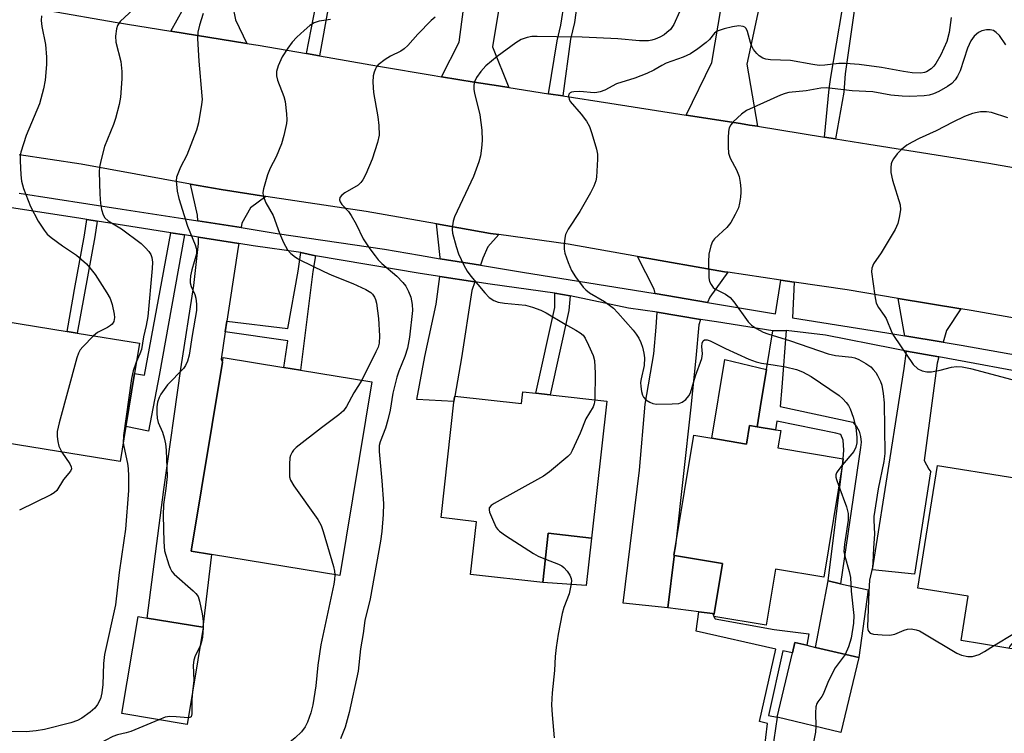
# Model space of a CAD drawing. Units: inches. Extents: x 1315758 to 1321758, y 481449 to 485450.
# Drawn here: x 1320200 to 1320427, y 481670 to 481834 of the extents above; entities that cross this region are included whole.
import ezdxf

# ---------------------------------------------------------------- set-up
doc = ezdxf.new("R2010")
doc.units = ezdxf.units.IN
doc.header["$MEASUREMENT"] = 0
for name, color, linetype in [('BLDG-Footprint', 5, 'Continuous'), ('CULTRL-Pad', 6, 'Continuous'), ('TRANS-Driveway', 251, 'Continuous'), ('TRANS-Non Street Sidewalk', 7, 'Continuous'), ('TRANS-Road', 130, 'Continuous'), ('TRANS-Street Sidewalk', 7, 'Continuous'), ('Undefined', 1, 'Continuous')]:
    doc.layers.add(name, color=color, linetype=linetype)

msp = doc.modelspace()

# ---------------------------------------------------------------- linework, layer by layer
at = {"layer": 'BLDG-Footprint'}
for points, elevation in [([(1320224.15, 481740.54), (1320222.84, 481732.5), (1320187.72, 481738.2), (1320192.15, 481765.49), (1320210.58, 481762.5), (1320212.96, 481762.11), (1320227.27, 481759.79), (1320226.14, 481752.8)], 101.21), ([(1320280.89, 481750.84), (1320273.51, 481706.19), (1320243.88, 481711.08), (1320239.22, 481711.85), (1320246.41, 481755.39), (1320246.59, 481756.5), (1320260.55, 481754.2), (1320264.44, 481753.56)], 96.31), ([(1320335.05, 481746.41), (1320331.51, 481714.84), (1320321.58, 481715.96), (1320320.3, 481704.58), (1320303.67, 481706.44), (1320305.04, 481718.62), (1320296.83, 481719.55), (1320299.89, 481746.83), (1320299.99, 481747.58), (1320315.39, 481745.86), (1320315.7, 481748.58), (1320318.7, 481748.24), (1320322.04, 481747.86)], 91.96), ([(1320375.17, 481739.61), (1320374.51, 481735.62), (1320389.6, 481733.12), (1320389.5, 481732.41), (1320385.09, 481705.83), (1320373.96, 481707.67), (1320371.81, 481694.74), (1320359.75, 481696.74), (1320359.7, 481696.75), (1320359.71, 481696.81), (1320359.81, 481697.4), (1320361.73, 481709.01), (1320350.64, 481710.85), (1320350.58, 481710.86), (1320350.52, 481710.87), (1320350.89, 481713.05), (1320355.11, 481738.54), (1320359.31, 481737.85), (1320367.28, 481736.53), (1320367.99, 481740.8), (1320369.77, 481740.5), (1320373.99, 481739.8)], 90.64), ([(1320446.58, 481725.92), (1320442.06, 481697.67), (1320432.46, 481699.21), (1320430.82, 481688.96), (1320416.76, 481691.22), (1320418.4, 481701.46), (1320406.8, 481703.32), (1320411.32, 481731.57), (1320427.73, 481728.94), (1320430.81, 481728.45)], 106.17), ([(1320242.01, 481694.26), (1320238.28, 481671.88), (1320223.25, 481674.38), (1320226.98, 481696.77), (1320229.08, 481696.41), (1320241.91, 481694.28)], 98.11), ([(1320393.15, 481687.29), (1320389.05, 481670.06), (1320374.35, 481673.56), (1320377.88, 481688.38), (1320378.45, 481690.78), (1320381.19, 481690.13), (1320383.22, 481689.65)], 90.14)]:
    msp.add_lwpolyline(points, close=True, dxfattribs=dict(at, elevation=elevation))
at = {"layer": 'CULTRL-Pad'}
for points in [[(1320370.47, 481744.83), (1320369.77, 481740.5), (1320367.99, 481740.8), (1320367.28, 481736.53), (1320359.31, 481737.85), (1320362.32, 481756.01), (1320371.91, 481753.72)], [(1320331.51, 481714.84), (1320330.34, 481703.92), (1320320.3, 481704.58), (1320321.58, 481715.96)], [(1320361.73, 481709.01), (1320359.81, 481697.4), (1320359.42, 481697.45), (1320356.32, 481697.84), (1320349.13, 481698.75), (1320350.61, 481710.57), (1320350.64, 481710.85)], [(1320395.31, 481702.89), (1320393.15, 481687.29), (1320383.22, 481689.65), (1320386.11, 481704.95), (1320388.94, 481704.31)]]:
    msp.add_lwpolyline(points, close=True, dxfattribs=at)
at = {"layer": 'TRANS-Driveway'}
for points in [[(1320252.08, 481828.87), (1320234.53, 481831.73), (1320237.44, 481836.91), (1320240.27, 481843.5), (1320243.11, 481861.81), (1320247.13, 481893.25), (1320247.69, 481897.6), (1320247.87, 481897.57), (1320248.05, 481897.53), (1320256.75, 481895.93), (1320251.37, 481860.22), (1320248.93, 481841.92), (1320248.74, 481837.7), (1320249.43, 481834.31)], [(1320369.82, 481809.77), (1320367.98, 481810.06), (1320365.93, 481810.39), (1320353.35, 481812.36), (1320359.25, 481824.47), (1320367.46, 481872.59), (1320376.86, 481871.38), (1320373.8, 481847.6), (1320372.3, 481847.08), (1320367.39, 481824.09)], [(1320312.17, 481849.02), (1320310.72, 481840.24), (1320308.7, 481828.05), (1320312.47, 481818.69), (1320310.07, 481819.06), (1320304.45, 481819.92), (1320296.97, 481821.19), (1320301.01, 481829.13), (1320303.77, 481850.26)], [(1320256.46, 481793.61), (1320252.92, 481791.01), (1320250.91, 481787.45), (1320250.75, 481786.41), (1320240.73, 481788), (1320240.64, 481789.29), (1320239.07, 481796.46), (1320246.17, 481795.17)], [(1320310.14, 481784.79), (1320307.6, 481782.02), (1320306.47, 481779.39), (1320305.91, 481777.72), (1320296.65, 481779.25), (1320296.64, 481779.53), (1320295.79, 481787.25), (1320308.26, 481785.05)], [(1320250.18, 481782.75), (1320250.05, 481781.92), (1320248.09, 481768.84), (1320247.47, 481764.82), (1320247.09, 481762.4), (1320246.11, 481756.06), (1320246.41, 481755.39), (1320239.22, 481711.85), (1320243.88, 481711.08), (1320241.91, 481694.28), (1320229.08, 481696.41), (1320232.9, 481726.01), (1320236.85, 481753.82), (1320239.86, 481773.04), (1320240.91, 481782.78), (1320240.87, 481784.22)], [(1320362.98, 481776.11), (1320358.82, 481770.39), (1320358.25, 481769.17), (1320346.21, 481771.2), (1320345.95, 481772.26), (1320342.18, 481779.77), (1320362.21, 481776.22)], [(1320304.62, 481773.88), (1320303.96, 481771.91), (1320301.55, 481756.41), (1320299.99, 481747.59), (1320299.89, 481746.83), (1320299.8, 481746.31), (1320291.25, 481746.76), (1320293.13, 481756.69), (1320295.72, 481768.79), (1320296.59, 481775.12)], [(1320416.71, 481767.67), (1320413.43, 481762.67), (1320412.64, 481760.01), (1320403.77, 481761.49), (1320403.62, 481762.22), (1320402.24, 481770.08)], [(1320356.67, 481765.25), (1320356.28, 481764.01), (1320355.58, 481756.28), (1320354.47, 481745.02), (1320350.89, 481713.05), (1320350.52, 481710.87), (1320350.58, 481710.86), (1320350.61, 481710.57), (1320349.13, 481698.75), (1320338.83, 481699.81), (1320342.63, 481730.53), (1320343.93, 481745.75), (1320345.93, 481757.33), (1320346.47, 481763.46), (1320346.68, 481766.94)], [(1320411.64, 481756.63), (1320411.22, 481755.2), (1320410.14, 481747.11), (1320408.29, 481732.76), (1320409.3, 481730.71), (1320409.78, 481730.13), (1320409.71, 481730.13), (1320405.99, 481706.5), (1320396.37, 481707.54), (1320400.43, 481733.35), (1320403.63, 481753.9), (1320404.19, 481757.96)]]:
    msp.add_lwpolyline(points, close=True, dxfattribs=at)
at = {"layer": 'TRANS-Non Street Sidewalk'}
for points in [[(1320268.79, 481826.01), (1320265.83, 481826.52), (1320267.95, 481837.6), (1320269.3, 481843.25), (1320272.27, 481860.16), (1320269.65, 481860.59), (1320270.19, 481864.53), (1320276.45, 481863.59), (1320275.99, 481859.75), (1320274.98, 481860.13), (1320271.93, 481842.51), (1320270.85, 481837.47)], [(1320324.94, 481816.78), (1320321.6, 481817.29), (1320323.59, 481829.47), (1320324.5, 481833.1), (1320325.3, 481838.44), (1320325.37, 481838.94), (1320325.97, 481842.92), (1320326.57, 481846.91), (1320326.98, 481849.72), (1320327.4, 481852.52), (1320326.11, 481855.56), (1320333.16, 481854.39), (1320333.07, 481854.07), (1320330.64, 481851.5), (1320328.19, 481837.61), (1320327.59, 481833.68), (1320326.69, 481829.85)], [(1320387.83, 481806.88), (1320385.27, 481807.29), (1320386.38, 481818.44), (1320386.71, 481821.06), (1320389.32, 481836.46), (1320389.94, 481841.16), (1320392.75, 481840.8), (1320390, 481821.84), (1320389.71, 481817.63)], [(1320217.53, 481787.91), (1320216.99, 481784.25), (1320212.96, 481762.11), (1320210.58, 481762.5), (1320211.93, 481769.91), (1320212.33, 481772.11), (1320214.62, 481784.64), (1320215.15, 481788.29)], [(1320237.69, 481784.73), (1320231.83, 481752.3), (1320229.35, 481739.48), (1320224.15, 481740.54), (1320226.14, 481752.8), (1320228.45, 481752.42), (1320234.51, 481785.23)], [(1320267.88, 481779.91), (1320267.27, 481776.29), (1320264.44, 481753.56), (1320260.55, 481754.2), (1320261.47, 481760.3), (1320247.09, 481762.4), (1320247.47, 481764.82), (1320261.54, 481763.18), (1320263.9, 481776.37), (1320264.49, 481780.7)], [(1320326.64, 481770.71), (1320326.32, 481767.29), (1320322.04, 481747.86), (1320318.7, 481748.24), (1320323.1, 481768.01), (1320323.11, 481771.32)], [(1320373.35, 481762.6), (1320376.45, 481762.68), (1320375.42, 481749.62), (1320375.06, 481745.14), (1320391.8, 481741.56), (1320392.63, 481740.58), (1320393.24, 481739.46), (1320393.6, 481738.23), (1320393.7, 481736.96), (1320393.54, 481735.69), (1320388.94, 481704.31), (1320386.11, 481704.95), (1320389.42, 481731.54), (1320389.5, 481732.41), (1320389.6, 481733.12), (1320389.75, 481735.13), (1320389.55, 481737.39), (1320389.01, 481738.71), (1320387.87, 481739.04), (1320374.31, 481741.8), (1320373.99, 481739.8), (1320369.77, 481740.5), (1320370.47, 481744.83), (1320371.91, 481753.72)], [(1320381.68, 481692.76), (1320381.19, 481690.13), (1320378.45, 481690.78), (1320377.88, 481688.38), (1320375.67, 481688.83), (1320372.39, 481673.98), (1320374.35, 481673.56), (1320373.23, 481665.75), (1320371.33, 481665.65), (1320372.1, 481672.1), (1320370.27, 481672.53), (1320374.06, 481689.2), (1320355.65, 481693.39), (1320356.32, 481697.84), (1320359.42, 481697.45), (1320359.71, 481696.81), (1320359.7, 481696.75), (1320359.75, 481696.74), (1320360.02, 481696.23), (1320373.7, 481693.74)]]:
    msp.add_lwpolyline(points, close=True, dxfattribs=at)
at = {"layer": 'TRANS-Road'}
for points in [[(1320206.73, 481836.42), (1320221.72, 481833.81), (1320234.53, 481831.73), (1320252.08, 481828.87), (1320254.63, 481828.45), (1320265.83, 481826.52), (1320268.79, 481826.01), (1320282.41, 481823.66), (1320295.23, 481821.49), (1320296.97, 481821.19), (1320304.45, 481819.92), (1320310.07, 481819.06), (1320312.47, 481818.69), (1320321.6, 481817.29), (1320324.94, 481816.78), (1320335.74, 481815.12), (1320351.91, 481812.59), (1320353.35, 481812.36), (1320365.93, 481810.39), (1320367.98, 481810.06), (1320369.82, 481809.77), (1320385.27, 481807.29), (1320387.83, 481806.88), (1320395.51, 481805.65), (1320423.19, 481801.25), (1320438.91, 481798.52)], [(1320450.47, 481761.78), (1320419.06, 481767.28), (1320416.71, 481767.67), (1320402.24, 481770.08), (1320390.47, 481772.05), (1320378.27, 481773.85), (1320375.21, 481774.3), (1320362.98, 481776.11), (1320362.21, 481776.22), (1320342.18, 481779.77), (1320326.16, 481782.61), (1320310.14, 481784.79), (1320308.26, 481785.05), (1320295.79, 481787.25), (1320279.57, 481790.12), (1320256.46, 481793.61), (1320246.17, 481795.17), (1320239.07, 481796.46), (1320213.85, 481801.04), (1320199.57, 481803.2)]]:
    msp.add_lwpolyline(points, dxfattribs=at)
at = {"layer": 'TRANS-Street Sidewalk'}
for points in [[(1320199.57, 481794.38), (1320223.32, 481790.68), (1320237.31, 481788.54), (1320240.73, 481788), (1320250.75, 481786.41), (1320259.04, 481785.09), (1320283.79, 481781.43), (1320291.84, 481780.03), (1320296.65, 481779.25), (1320305.91, 481777.72), (1320315.59, 481776.14), (1320341.45, 481772), (1320346.21, 481771.2), (1320358.25, 481769.17), (1320373.96, 481766.53), (1320375.21, 481774.3), (1320378.27, 481773.85), (1320377.88, 481765.62), (1320399.61, 481762.18), (1320403.77, 481761.49), (1320412.64, 481760.01), (1320416.82, 481759.32), (1320440.54, 481755.05)], [(1320431.53, 481752.94), (1320415.81, 481755.88), (1320411.64, 481756.63), (1320404.19, 481757.96), (1320401.11, 481758.51), (1320385.5, 481761.61), (1320376.45, 481762.68), (1320373.35, 481762.6), (1320360.37, 481764.67), (1320356.67, 481765.25), (1320346.68, 481766.94), (1320340.04, 481767.85), (1320326.64, 481770.71), (1320323.11, 481771.32), (1320308.13, 481773.34), (1320304.62, 481773.88), (1320296.59, 481775.12), (1320292.03, 481775.83), (1320267.88, 481779.91), (1320264.49, 481780.7), (1320253.53, 481782.22), (1320250.18, 481782.75), (1320240.87, 481784.22), (1320237.69, 481784.73), (1320234.51, 481785.23), (1320217.53, 481787.91), (1320215.15, 481788.29), (1320213.78, 481788.5), (1320197.28, 481791.08)]]:
    msp.add_lwpolyline(points, dxfattribs=at)
at = {"layer": 'Undefined'}
msp.add_line((1320241.99, 481694.26, 98), (1320241.99, 481694.15, 98), dxfattribs=at)
for points, elevation in [([(1320227.91, 481838.62), (1320222.87, 481833.92), (1320222.22, 481833.04), (1320221.98, 481832.26), (1320221.78, 481830.58), (1320221.82, 481829.17), (1320222.98, 481824.69), (1320223.24, 481822.43), (1320223.23, 481820.69), (1320222.88, 481816.51), (1320222.62, 481814.76), (1320221.75, 481811.59), (1320221.27, 481810.2), (1320219.21, 481805.15), (1320218.36, 481801.79), (1320218.09, 481800.37), (1320217.99, 481799.24), (1320218.16, 481794.16), (1320218.33, 481791.96), (1320218.55, 481790.62), (1320218.92, 481789.34), (1320219.32, 481788.67), (1320220.09, 481787.99), (1320223.15, 481786.15), (1320227.65, 481782.76), (1320228.69, 481781.76), (1320229.44, 481780.91), (1320229.91, 481780.22), (1320230.18, 481779.52), (1320230.3, 481778.44), (1320230.24, 481777.02), (1320229.25, 481765.92), (1320228.86, 481763.81), (1320228.25, 481761.21), (1320227.73, 481758.32), (1320227.39, 481757.31), (1320226.56, 481755.4)], 100), ([(1320204.73, 481835.24), (1320204.65, 481834.18), (1320204.75, 481832.79), (1320205.6, 481828.59), (1320205.88, 481825.74), (1320205.85, 481823.99), (1320205.57, 481820.44), (1320205.17, 481818.41), (1320204.2, 481814.98), (1320201.16, 481807.61), (1320199.97, 481803.79), (1320199.81, 481802.96), (1320199.77, 481801.81), (1320199.93, 481798.59), (1320200.07, 481797.15), (1320200.55, 481795.45), (1320202.16, 481791.3), (1320203.94, 481787.92), (1320205.33, 481785.79), (1320206.04, 481784.93), (1320206.92, 481784.16), (1320209.53, 481782.23), (1320212.75, 481780.09), (1320215.05, 481778.03), (1320216.18, 481776.77), (1320217.04, 481775.61), (1320219.79, 481771.34), (1320220.53, 481770.06), (1320220.99, 481768.69), (1320221.48, 481766.47), (1320221.53, 481765.66), (1320221.35, 481764.76), (1320220.97, 481764.16), (1320220.6, 481763.81), (1320219.9, 481763.38), (1320217.63, 481762.21), (1320216.71, 481761.5)], 102), ([(1320241.98, 481835.78), (1320241.1, 481833.09), (1320240.74, 481831.44), (1320240.71, 481830), (1320240.99, 481824.78), (1320241.71, 481816.81), (1320241.72, 481815.93), (1320241.61, 481814.79), (1320240.89, 481810.54), (1320240.46, 481808.87), (1320238.21, 481803.15), (1320236.79, 481800.35), (1320236.11, 481798.83), (1320235.85, 481798.05), (1320235.75, 481797.21), (1320235.96, 481794.85), (1320236.34, 481793.12), (1320238.4, 481786.71), (1320240.11, 481782.46), (1320240.43, 481781.41), (1320240.47, 481780.92), (1320240.41, 481780.36), (1320239.34, 481776.7), (1320239.06, 481775.32), (1320238.95, 481774.22), (1320238.99, 481773.67), (1320239.2, 481772.85), (1320240.05, 481771), (1320240.3, 481770.17), (1320240.48, 481768.73), (1320240.47, 481767.27), (1320239.46, 481761.54), (1320238.75, 481757.01), (1320238.39, 481755.6), (1320237.92, 481754.63), (1320237.42, 481753.94), (1320233.78, 481750.16), (1320232.2, 481748.02), (1320231.81, 481747.25), (1320231.48, 481746.21), (1320231.32, 481745.08), (1320231.26, 481743.61), (1320231.34, 481742.48), (1320231.58, 481741.48), (1320232.58, 481739.25), (1320233.01, 481737.93), (1320233.32, 481736.57), (1320233.47, 481735.14), (1320233.64, 481729.03), (1320233.39, 481726.24), (1320232.86, 481722.62), (1320232.72, 481720.05), (1320232.88, 481713.94), (1320233.08, 481711.93), (1320234.08, 481708.67), (1320234.38, 481707.88), (1320234.78, 481707.16), (1320235.33, 481706.55), (1320239.69, 481702.7), (1320240.29, 481702.08), (1320240.79, 481701.4), (1320241.17, 481700.33), (1320241.72, 481697.41), (1320241.96, 481695.65), (1320241.99, 481694.26)], 98), ([(1320351.8, 481836.13), (1320350.51, 481833.27), (1320349.73, 481832.12), (1320348.93, 481831.36), (1320348.27, 481830.86), (1320347.28, 481830.31), (1320346.24, 481829.85), (1320345.45, 481829.61), (1320344.66, 481829.48), (1320342.59, 481829.48), (1320337.64, 481829.93), (1320329.4, 481830.34), (1320323.47, 481830.38), (1320318.98, 481830.5), (1320317.81, 481830.44), (1320316.73, 481830.26), (1320315.3, 481829.77), (1320314.06, 481829), (1320309.79, 481825.87), (1320307.14, 481823.7), (1320306.01, 481822.43), (1320305.02, 481821.02), (1320304.54, 481820.02), (1320304.41, 481819.27), (1320304.42, 481818.22), (1320304.53, 481817.41), (1320305.81, 481812.4), (1320306.22, 481808.84), (1320306.34, 481806.46), (1320306.18, 481804.7), (1320305.92, 481802.95), (1320305.52, 481801.54), (1320304.31, 481798.21), (1320299.96, 481788.92), (1320299.64, 481787.87), (1320299.45, 481786.81), (1320299.41, 481786.01), (1320299.51, 481785.16), (1320300.31, 481782.06), (1320300.89, 481780.4), (1320302.06, 481777.74), (1320302.85, 481776.38), (1320303.71, 481775.22), (1320306.91, 481771.34), (1320307.92, 481770.32), (1320308.99, 481769.6), (1320310, 481769.22), (1320311.44, 481769), (1320316.31, 481768.53), (1320317.95, 481768.08), (1320319.83, 481767.41), (1320321.1, 481766.77), (1320325.48, 481764.17), (1320327.96, 481762.81), (1320328.94, 481762.18), (1320329.59, 481761.62), (1320330.08, 481760.92), (1320330.87, 481759.34), (1320331.94, 481756.91), (1320332.26, 481755.8), (1320332.39, 481752.87), (1320332.28, 481746.72)], 92), ([(1320271.36, 481834.38), (1320268.76, 481833.99), (1320267.55, 481833.62), (1320266.6, 481832.99), (1320265.28, 481831.86), (1320263.57, 481830.29), (1320262.52, 481829.13), (1320261.5, 481827.76), (1320260.23, 481825.82), (1320259.27, 481823.73), (1320258.86, 481822.39), (1320258.87, 481821.38), (1320259.12, 481820.39), (1320260.56, 481816.61), (1320260.89, 481815.49), (1320261.2, 481812.68), (1320261.26, 481811.26), (1320261.21, 481810.42), (1320260.59, 481807.63), (1320260.03, 481805.69), (1320258.78, 481802.72), (1320257.4, 481800.09), (1320256.79, 481798.61), (1320255.87, 481795.33), (1320255.76, 481794.51), (1320255.85, 481793.71), (1320256.46, 481792.16), (1320258.1, 481789.24), (1320259.58, 481785.1), (1320260.49, 481783.01), (1320261.42, 481781.28), (1320262.17, 481780.46), (1320263.29, 481779.58), (1320264.24, 481779), (1320269.79, 481776.27), (1320271.66, 481775.42), (1320276.47, 481773.52), (1320279.47, 481772.18), (1320280.64, 481771.44), (1320281.03, 481771.06), (1320281.52, 481770.37), (1320281.76, 481769.86), (1320281.99, 481769.02), (1320282.4, 481765.47), (1320282.62, 481761.45), (1320282.56, 481759.75), (1320282.3, 481758.85), (1320281.83, 481757.79), (1320278.55, 481751.23)], 96), ([(1320295.47, 481834.93), (1320294.58, 481834.19), (1320291.47, 481831.01), (1320289.16, 481828.42), (1320288.35, 481827.63), (1320287.53, 481827.1), (1320285.21, 481825.93), (1320283.97, 481825.16), (1320282.36, 481823.9), (1320281.99, 481823.48), (1320281.71, 481823), (1320281.4, 481822.21), (1320281.18, 481821.38), (1320281.1, 481819.93), (1320281.29, 481817.57), (1320282.25, 481811.96), (1320282.49, 481809.96), (1320282.54, 481807.76), (1320282.21, 481806.07), (1320280.97, 481802.16), (1320279.48, 481798.71), (1320278.83, 481797.44), (1320278.32, 481796.78), (1320277.69, 481796.22), (1320274.65, 481794.42), (1320273.97, 481793.92), (1320273.53, 481793.39), (1320273.41, 481792.79), (1320273.54, 481792.36), (1320273.93, 481791.72), (1320275.46, 481790.09), (1320276.12, 481789.19), (1320277.23, 481787.22), (1320278.91, 481783.83), (1320280.43, 481781.49), (1320281.61, 481779.88), (1320282.34, 481778.99), (1320283.18, 481778.17), (1320286.65, 481775.2), (1320288.02, 481773.76), (1320288.7, 481772.88), (1320289.34, 481771.7), (1320289.84, 481770.41), (1320290.21, 481768.72), (1320290.29, 481767.34), (1320289.55, 481761.14), (1320289.11, 481758.59), (1320288.51, 481756.69), (1320287.11, 481753.3), (1320286.65, 481751.95), (1320285.74, 481748.26), (1320285.08, 481744.35), (1320284.58, 481742.12), (1320284.02, 481740.18), (1320282.82, 481737.05), (1320282.6, 481736.15), (1320282.59, 481734.82), (1320283.22, 481728.07), (1320283.58, 481722.85), (1320283.49, 481720.27), (1320283.15, 481716.34), (1320282.86, 481714.13), (1320280.5, 481700.83), (1320279.29, 481695.86), (1320278.91, 481692.85), (1320278.28, 481689.31), (1320277.71, 481684.19), (1320275.65, 481674.67), (1320274.72, 481671.27), (1320273.68, 481668.54)], 94), ([(1320414.49, 481834.85), (1320414.01, 481831.4), (1320413.49, 481829.31), (1320412.08, 481826.23), (1320410.95, 481824.28), (1320410.46, 481823.6), (1320409.9, 481823.02), (1320408.8, 481822.32), (1320408.3, 481822.14), (1320407.49, 481822.02), (1320405.48, 481822.12), (1320403.48, 481822.4), (1320398.41, 481823.35), (1320393.3, 481823.99), (1320390.08, 481824.26), (1320388.6, 481824.27), (1320385.36, 481823.86), (1320384.01, 481823.82), (1320382.6, 481824), (1320377.42, 481824.91), (1320372.84, 481825.12), (1320371.74, 481825.28), (1320371.08, 481825.5), (1320370.24, 481826), (1320369.66, 481826.53), (1320368.93, 481827.46), (1320368.51, 481828.24), (1320368.18, 481829.06), (1320367.51, 481831.62), (1320367.18, 481832.35), (1320366.93, 481832.6), (1320366.51, 481832.81), (1320365.49, 481832.93), (1320364.09, 481832.72), (1320362.12, 481832.26), (1320360.54, 481831.7), (1320359.9, 481831.23), (1320358.77, 481829.81), (1320357.96, 481829.05), (1320356.06, 481827.64), (1320354.33, 481826.49), (1320352.67, 481825.7), (1320348.78, 481824.32), (1320347.76, 481823.8), (1320345.94, 481822.69), (1320344.32, 481821.97), (1320341.55, 481820.9), (1320337.29, 481819.58), (1320334.61, 481818.08), (1320333.57, 481817.69), (1320332.75, 481817.54), (1320332.17, 481817.52), (1320328.87, 481817.8), (1320327.43, 481817.75), (1320326.92, 481817.63), (1320326.58, 481817.45), (1320326.34, 481817.2), (1320326.23, 481816.76), (1320326.36, 481816), (1320326.6, 481815.52), (1320329.19, 481812.58), (1320330.35, 481810.96), (1320331.04, 481809.73), (1320331.62, 481808.09), (1320332.71, 481804.48), (1320332.91, 481803.35), (1320332.93, 481802.18), (1320332.7, 481798.07), (1320332.53, 481797.23), (1320332.05, 481795.93), (1320331.3, 481794.4), (1320328.88, 481790.1), (1320326.14, 481786.02), (1320325.53, 481784.83), (1320325.35, 481784.01), (1320325.24, 481782.6), (1320325.25, 481781.46), (1320325.41, 481780.52), (1320326.14, 481778.37), (1320326.92, 481776.54), (1320327.88, 481775.06), (1320329.65, 481772.69), (1320330.24, 481772.07), (1320331.1, 481771.41), (1320334.51, 481769.37), (1320336.59, 481767.86), (1320337.62, 481766.8), (1320341.12, 481762.78), (1320341.86, 481761.86), (1320342.44, 481760.91), (1320342.92, 481759.92), (1320343.31, 481758.88), (1320343.62, 481757.49), (1320343.78, 481756.37), (1320343.67, 481754.61), (1320342.97, 481751.53), (1320342.86, 481750.7), (1320342.89, 481749.81), (1320343.08, 481748.64), (1320343.31, 481747.79), (1320343.56, 481747.29), (1320344.08, 481746.73), (1320344.96, 481746.14), (1320345.69, 481745.83), (1320346.55, 481745.71), (1320350.17, 481745.77), (1320351.65, 481745.9), (1320352.44, 481746.17), (1320353.3, 481746.81), (1320354.02, 481747.61), (1320354.39, 481748.34), (1320355.5, 481752.25), (1320356.98, 481756.25), (1320357.16, 481757.33), (1320357, 481759), (1320357.03, 481759.77), (1320357.25, 481760.33), (1320357.63, 481760.57), (1320358.23, 481760.54), (1320358.91, 481760.32), (1320362.47, 481758.53), (1320367.84, 481756.12), (1320369.48, 481755.48), (1320370.75, 481755.17), (1320373.44, 481754.81), (1320376.29, 481754.32), (1320378.82, 481753.71), (1320380.16, 481753.15), (1320382.23, 481752.07), (1320388.65, 481747.68), (1320389.5, 481746.95), (1320390.28, 481746.1), (1320390.78, 481745.41), (1320391.19, 481744.63), (1320391.89, 481742.75), (1320392.53, 481740.32), (1320392.74, 481738.13), (1320392.7, 481736.78), (1320392.47, 481735.79), (1320392, 481734.83), (1320389.38, 481731.68)], 90), ([(1320427.12, 481828.56), (1320425.66, 481830.68), (1320424.89, 481831.43), (1320424.24, 481831.83), (1320423.46, 481831.98), (1320422.63, 481831.97), (1320421.54, 481831.78), (1320420.81, 481831.41), (1320419.82, 481830.51), (1320419.03, 481829.46), (1320418.28, 481827.8), (1320416.54, 481822.54), (1320415.97, 481821.33), (1320415.42, 481820.45), (1320414.6, 481819.61), (1320413.67, 481818.93), (1320411.66, 481817.81), (1320410.37, 481817.22), (1320409.41, 481816.96), (1320408.25, 481816.81), (1320404.98, 481816.66), (1320403.21, 481816.69), (1320400.57, 481816.92), (1320396.38, 481817.69), (1320391.65, 481817.92), (1320385.74, 481818.64), (1320384.39, 481818.54), (1320381.02, 481817.91), (1320377.03, 481817.54), (1320376.19, 481817.34), (1320375.11, 481816.93), (1320367.27, 481813.41), (1320366.13, 481812.54), (1320364.23, 481810.76), (1320363.68, 481810.13), (1320363.31, 481809.41), (1320363.16, 481808.58), (1320363.08, 481807.1), (1320363.05, 481805.02), (1320363.15, 481803.56), (1320363.52, 481802.46), (1320364.96, 481799.77), (1320365.58, 481798.17), (1320365.84, 481796.79), (1320365.99, 481795.39), (1320366.01, 481794.55), (1320365.91, 481793.45), (1320365.7, 481792.08), (1320365.41, 481791), (1320364.68, 481789.4), (1320363.7, 481787.59), (1320362.77, 481786.45), (1320359.9, 481783.83), (1320359.46, 481783.24), (1320359.02, 481782.21), (1320358.57, 481780.27), (1320358.51, 481778.55), (1320358.6, 481774.81), (1320358.75, 481773.99), (1320359.1, 481773.27), (1320359.59, 481772.64), (1320360, 481772.3), (1320362.47, 481771.08), (1320363.54, 481770.27), (1320364.34, 481769.33), (1320367.67, 481764.73), (1320368.46, 481763.96), (1320369.59, 481763.14), (1320371.13, 481762.34), (1320372.21, 481761.92), (1320377.46, 481760.28), (1320386.1, 481757.29), (1320387.83, 481756.91), (1320391.57, 481756.51), (1320392.23, 481756.36), (1320393.21, 481755.99), (1320394.84, 481755.09), (1320395.92, 481754.29), (1320396.53, 481753.71), (1320397.07, 481753.05), (1320397.53, 481752.29), (1320398.16, 481750.96), (1320398.47, 481750.13), (1320398.83, 481748.21), (1320399.06, 481746.03), (1320399.15, 481734.36), (1320398.94, 481732.5), (1320397.64, 481726.2), (1320396.65, 481719.82), (1320396.63, 481718.96), (1320396.77, 481715.71), (1320396.56, 481712.61), (1320396.42, 481709.22), (1320396.31, 481708.1), (1320395.66, 481705.11), (1320395.46, 481702.52), (1320395.2, 481694.41), (1320395.26, 481693.76), (1320395.39, 481693.39), (1320395.8, 481692.96), (1320396.54, 481692.72), (1320398.58, 481692.5), (1320400.34, 481692.43), (1320401.47, 481692.66), (1320403.61, 481693.63), (1320404.44, 481693.88), (1320405.27, 481693.9), (1320406.39, 481693.71), (1320407.2, 481693.44), (1320407.97, 481693.03), (1320415.76, 481688.28), (1320416.85, 481687.85), (1320418.3, 481687.56), (1320419.42, 481687.55), (1320420.93, 481688), (1320422.19, 481688.69), (1320424.24, 481690.02)], 88), ([(1320427.57, 481811.71), (1320423.76, 481812.95), (1320422.66, 481813.09), (1320421.28, 481813.09), (1320420.46, 481812.98), (1320419.39, 481812.72), (1320417.52, 481811.99), (1320414.87, 481810.74), (1320411.03, 481808.76), (1320407.07, 481806.95), (1320405.49, 481806.14), (1320404.24, 481805.4), (1320403, 481804.42), (1320402.04, 481803.41), (1320401.18, 481802.3), (1320400.77, 481801.6), (1320400.61, 481801.08), (1320400.53, 481800.24), (1320400.59, 481799.09), (1320400.92, 481797.35), (1320402.69, 481791.65), (1320402.76, 481790.5), (1320402.5, 481788.77), (1320402.15, 481787.34), (1320401.54, 481786.01), (1320398.36, 481780.63), (1320396.59, 481778.07), (1320396.2, 481777.04), (1320396.13, 481776.21), (1320396.86, 481770.7), (1320397.22, 481769), (1320397.73, 481767.98), (1320399.04, 481766.16), (1320399.48, 481765.43), (1320400.82, 481762.27), (1320401.19, 481761.56), (1320405.72, 481754.85), (1320406.77, 481753.88), (1320407.77, 481753.38), (1320408.87, 481753.17), (1320409.98, 481753.2), (1320411.91, 481753.53), (1320414.59, 481754.24), (1320415.69, 481754.36), (1320417.02, 481754.29), (1320418.92, 481753.95), (1320428.48, 481751.4)], 86), ([(1320216.71, 481761.5), (1320214.2, 481758.95), (1320213.65, 481758.26), (1320213.25, 481757.49), (1320212.88, 481756.37), (1320208.78, 481741.4), (1320208.31, 481739.38), (1320208.3, 481738.26), (1320208.44, 481737.14), (1320208.7, 481736.05), (1320208.9, 481735.54), (1320209.4, 481734.68)], 102), ([(1320226.56, 481755.4), (1320225.83, 481753.36), (1320225.45, 481751.65), (1320223.64, 481738.51), (1320223.54, 481736.77)], 100), ([(1320278.55, 481751.23), (1320276.74, 481748.3), (1320275.03, 481745.17), (1320274.38, 481744.21), (1320273.3, 481743.24), (1320269.29, 481740.25), (1320263.45, 481735.73), (1320262.83, 481735.12), (1320262.49, 481734.65), (1320262.13, 481733.87), (1320262, 481733.32), (1320261.9, 481731.88), (1320261.87, 481729.83), (1320261.92, 481728.97), (1320262.14, 481728.16), (1320262.87, 481726.9), (1320268.4, 481719.11), (1320269.17, 481717.75), (1320269.68, 481716.38), (1320272.01, 481708.27), (1320272.25, 481707.24), (1320272.33, 481706.38)], 96), ([(1320332.28, 481746.72), (1320332.15, 481745.79), (1320331.89, 481745.09), (1320330.25, 481742.31), (1320328.96, 481739.04), (1320327.1, 481735.02), (1320326.66, 481734.27), (1320326.11, 481733.62), (1320321.88, 481730.15), (1320320.48, 481729.13), (1320309.09, 481722.83), (1320308.4, 481722.37), (1320307.96, 481721.83), (1320307.92, 481721.36), (1320308.03, 481720.85), (1320308.92, 481718.64), (1320309.58, 481717.3), (1320309.91, 481716.83), (1320310.31, 481716.43), (1320311.74, 481715.41), (1320318.17, 481711.27), (1320319.2, 481710.71), (1320320.91, 481709.99)], 92), ([(1320223.54, 481736.77), (1320223.66, 481735.92), (1320224.56, 481732.02), (1320224.69, 481730.88), (1320224.77, 481729.09), (1320224.77, 481725.82), (1320224.04, 481716.88), (1320223.72, 481714.26), (1320222.59, 481706.94), (1320221.74, 481699.44), (1320219.22, 481688.04), (1320219.01, 481685.95), (1320218.82, 481681.06), (1320218.6, 481679.13), (1320218.28, 481677.78), (1320217.65, 481676.47), (1320216.96, 481675.64), (1320215.94, 481674.74), (1320213.99, 481673.34), (1320212.99, 481672.78), (1320211.48, 481672.24), (1320205.41, 481670.74), (1320203.43, 481670.41), (1320201.14, 481670.2), (1320194.25, 481670.22)], 100), ([(1320209.4, 481734.68), (1320211.24, 481731.96), (1320211.54, 481731.27), (1320211.59, 481730.84), (1320211.38, 481730.27), (1320209.78, 481728.34), (1320208.26, 481725.8), (1320207.63, 481725.24), (1320206.88, 481724.8), (1320199.65, 481721.3)], 102), ([(1320389.38, 481731.68), (1320388.33, 481730.34), (1320388.06, 481729.88), (1320387.9, 481729.39), (1320387.9, 481728.88), (1320388.01, 481728.35), (1320388.57, 481726.79)], 90), ([(1320388.57, 481726.79), (1320390.38, 481722.06), (1320390.75, 481720.51), (1320390.74, 481718.95), (1320389.85, 481713.47), (1320389.76, 481711.76), (1320389.96, 481710.65), (1320390.99, 481707.12), (1320391.28, 481705.77), (1320391.45, 481702.61), (1320392, 481697.03), (1320391.94, 481695.2), (1320391.41, 481691.8), (1320390.8, 481689.78), (1320390, 481688.04)], 90), ([(1320320.91, 481709.99), (1320323.89, 481708.82), (1320324.66, 481708.42), (1320325.12, 481708.07), (1320325.89, 481707.21), (1320326.53, 481706.26), (1320326.84, 481705.49), (1320326.9, 481704.97), (1320326.79, 481703.89), (1320326.38, 481701.97), (1320325.18, 481698.83), (1320324.79, 481697.49), (1320323.83, 481692.72), (1320323.38, 481689.59), (1320323.19, 481687.57), (1320323.03, 481684.31), (1320322.5, 481679.15), (1320322.34, 481676.37), (1320322.43, 481674.12), (1320322.9, 481668.83)], 92), ([(1320272.33, 481706.38), (1320272.3, 481705.33), (1320272.13, 481704.18), (1320269.08, 481690.23), (1320268.4, 481685.57), (1320267.98, 481680.81), (1320267.25, 481676.4), (1320266.81, 481674.55), (1320266.04, 481672.39), (1320265.54, 481671.36), (1320264.68, 481670.18), (1320263.18, 481668.77), (1320261.13, 481667.14), (1320259.73, 481666.28), (1320259.01, 481666.01), (1320258.29, 481665.85), (1320256.91, 481665.79), (1320249.71, 481665.97), (1320245.6, 481665.53), (1320244.49, 481665.67), (1320241.61, 481666.34), (1320238.97, 481666.6), (1320237.8, 481666.51), (1320235.52, 481666.09)], 96), ([(1320241.99, 481694.15), (1320241.86, 481692.03), (1320241.62, 481690.93), (1320241.28, 481689.89)], 98), ([(1320424.24, 481690.02), (1320429.05, 481692.9), (1320430.02, 481693.37), (1320430.56, 481693.43), (1320430.75, 481693.06), (1320430.57, 481692.47), (1320430.07, 481691.89), (1320428.37, 481690.36), (1320428.02, 481689.94), (1320427.79, 481689.45)], 88), ([(1320241.28, 481689.89), (1320240.11, 481687.7), (1320239.81, 481686.68), (1320239.71, 481685.57), (1320239.84, 481682.03), (1320239.53, 481679.39)], 98), ([(1320390, 481688.04), (1320387.76, 481684.96), (1320386.22, 481681.93), (1320384.96, 481678.85), (1320384.67, 481678.36), (1320383.7, 481677.12), (1320383.48, 481676.67), (1320383.29, 481675.91), (1320383.17, 481674.57), (1320383.29, 481671.43)], 90), ([(1320239.53, 481679.39), (1320239.35, 481677.62), (1320239.39, 481674.29), (1320239.18, 481673.67), (1320238.92, 481673.47), (1320238.52, 481673.37)], 98), ([(1320231.72, 481672.97), (1320225.32, 481670.29), (1320224.2, 481669.93), (1320222.24, 481669.45), (1320221.13, 481669.07), (1320219.41, 481668.2), (1320216.92, 481666.8), (1320215.73, 481666.31), (1320214.95, 481666.19), (1320212.45, 481666.11), (1320209.47, 481665.88), (1320202.41, 481664.91), (1320200.35, 481664.71), (1320198.26, 481664.65)], 98), ([(1320238.52, 481673.37), (1320235.79, 481673.66), (1320234.32, 481673.71), (1320233.18, 481673.52), (1320231.72, 481672.97)], 98), ([(1320383.29, 481671.43), (1320383.2, 481670.09), (1320382.11, 481664.7)], 90)]:
    msp.add_lwpolyline(points, dxfattribs=dict(at, elevation=elevation))

doc.saveas('drawing.dxf')
